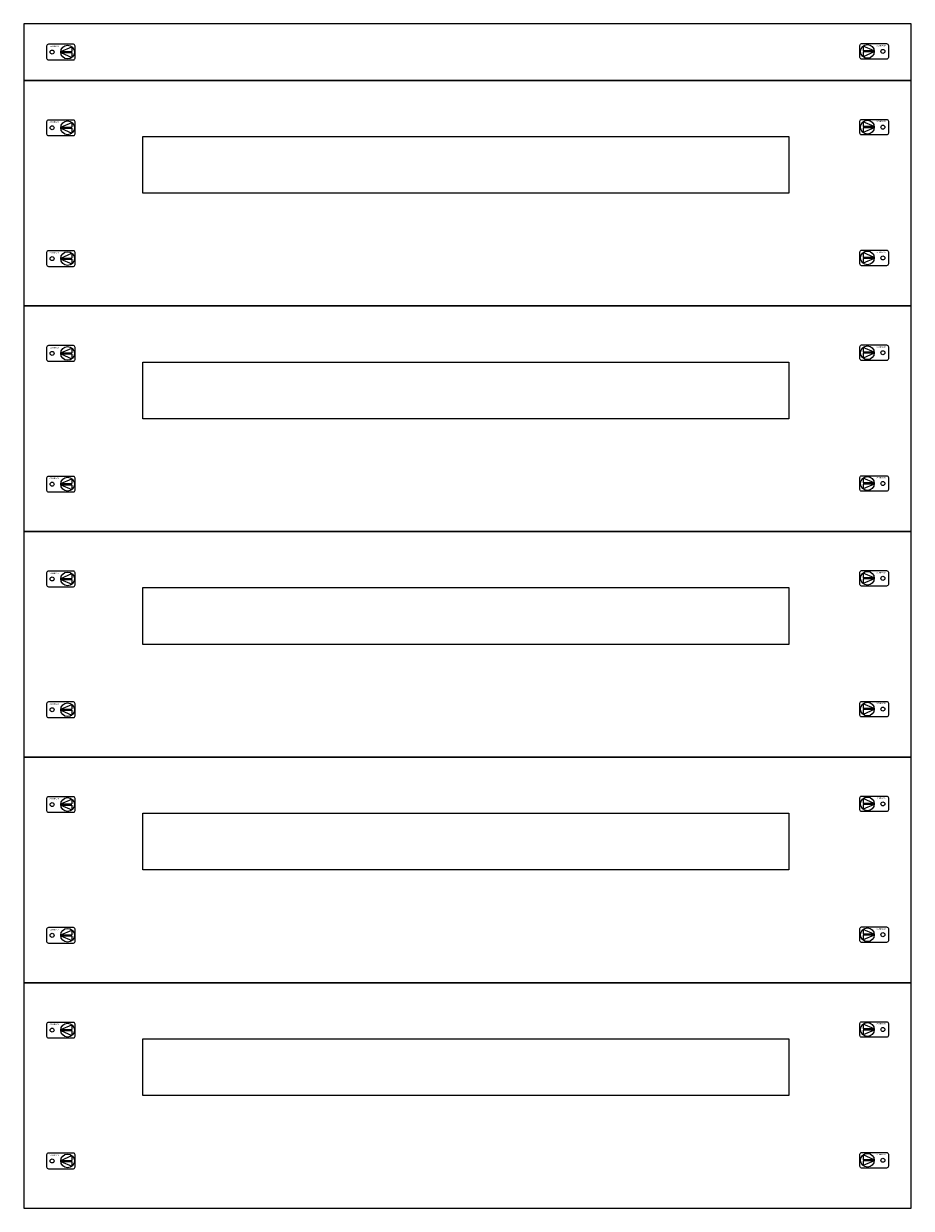
# Model space of a CAD drawing. Extents: x 0 to 720, y 0 to 961.
import ezdxf
from ezdxf.enums import TextEntityAlignment as Align

# ---------------------------------------------------------------- set-up
doc = ezdxf.new("R2010")
doc.units = 0
for name, color, linetype, lineweight in [('schrack-details', 4, 'Continuous', 5), ('schrack-others', 2, 'Continuous', 13), ('schrack-outline', 1, 'Continuous', 25)]:
    doc.layers.add(name, color=color, linetype=linetype, lineweight=lineweight)
doc.layers.add('schrack-symbol', color=7, linetype='Continuous')
doc.layers.add('schrack-terminal', color=7, linetype='Continuous')
doc.styles.add('logo', font='romand.shx', dxfattribs={"oblique": 15, "height": 1.5})
doc.styles.add('styl', font='simplex_.ttf')

# ---------------------------------------------------------------- blocks, each defined once
blk = doc.blocks.new('RYGIELPRAWY')
at = {"layer": 'schrack-details'}
for p, q in [((-17.71, 0.96), (-26.82, 4.83)), ((-26.82, 4.83), (-26.82, 0.96)), ((-17.69, 0.96), (-26.82, 0.96)), ((-17.69, 0.09), (-26.82, 0.09)), ((-17.69, 0.09), (-26.82, -3.78)), ((-26.82, 0.09), (-26.82, -3.78))]:
    blk.add_line(p, q, dxfattribs=at)
blk.add_lwpolyline([(-27.97, 6.82), (-7.67, 6.82, -0.414214), (-6.27, 5.42), (-6.27, -4.38, -0.414214), (-7.67, -5.78), (-27.97, -5.78, -0.414214), (-29.37, -4.38), (-29.37, 5.42, -0.414214)], format="xyb", close=True, dxfattribs=at)
for centre, radius in [((-23.27, 0.52), 5.58), ((-10.71, 0.52), 1.64)]:
    blk.add_circle(centre, radius, dxfattribs=at)
at = {"layer": 'schrack-others', "style": 'logo', "oblique": 15, "width": 1.2}
blk.add_text('SCHRACK', height=1.05, dxfattribs=at).set_placement((-12.17, 4.67), align=Align.CENTER)
blk = doc.blocks.new('RYGIELLEWY')
at = {"layer": 'schrack-details'}
for p, q in [((17.69, 0.96), (26.82, 0.96)), ((17.69, 0.09), (26.82, -3.78)), ((17.69, 0.09), (26.82, 0.09)), ((17.71, 0.96), (26.82, 4.83)), ((26.82, 4.83), (26.82, 0.96)), ((26.82, 0.09), (26.82, -3.78))]:
    blk.add_line(p, q, dxfattribs=at)
blk.add_lwpolyline([(27.97, 6.82), (7.67, 6.82, 0.414214), (6.27, 5.42), (6.27, -4.38, 0.414214), (7.67, -5.78), (27.97, -5.78, 0.414214), (29.37, -4.38), (29.37, 5.42, 0.414214)], format="xyb", close=True, dxfattribs=at)
for centre, radius in [((10.71, 0.52), 1.64), ((23.27, 0.52), 5.58)]:
    blk.add_circle(centre, radius, dxfattribs=at)
at = {"layer": 'schrack-others', "style": 'logo', "oblique": 15, "width": 1.2}
blk.add_text('SCHRACK', height=1.05, dxfattribs=at).set_placement((12.53, 4.67), align=Align.CENTER)
blk = doc.blocks.new('c_il158321--_v')
at = {"layer": 'schrack-others'}
for p, q in [((96.75, 869.5), (620.75, 869.5)), ((96.75, 823.5), (96.75, 869.5)), ((620.75, 869.5), (620.75, 823.5)), ((620.75, 823.5), (96.75, 823.5)), ((96.75, 686.5), (620.75, 686.5)), ((96.75, 640.5), (96.75, 686.5)), ((620.75, 686.5), (620.75, 640.5)), ((620.75, 640.5), (96.75, 640.5)), ((96.75, 503.5), (620.75, 503.5)), ((96.75, 457.5), (96.75, 503.5)), ((620.75, 503.5), (620.75, 457.5)), ((620.75, 457.5), (96.75, 457.5)), ((96.75, 320.5), (620.75, 320.5)), ((96.75, 274.5), (96.75, 320.5)), ((620.75, 320.5), (620.75, 274.5)), ((620.75, 274.5), (96.75, 274.5)), ((96.75, 137.5), (620.75, 137.5)), ((96.75, 91.5), (96.75, 137.5)), ((620.75, 137.5), (620.75, 91.5)), ((620.75, 91.5), (96.75, 91.5))]:
    blk.add_line(p, q, dxfattribs=at)
at = {"layer": 'schrack-outline'}
for p, q in [((720, 915), (0, 915)), ((0, 915), (0, 732)), ((720, 732), (720, 915)), ((720, 732), (0, 732)), ((0, 732), (0, 549)), ((0, 732), (720, 732)), ((720, 549), (720, 732)), ((720, 549), (0, 549)), ((0, 549), (0, 366)), ((0, 549), (720, 549)), ((720, 366), (720, 549)), ((720, 366), (0, 366)), ((0, 366), (0, 183)), ((0, 366), (720, 366)), ((720, 183), (720, 366)), ((720, 183), (0, 183)), ((0, 183), (0, 0)), ((0, 183), (720, 183)), ((720, 0), (720, 183)), ((0, 0), (720, 0))]:
    blk.add_line(p, q, dxfattribs=at)
blk.add_lwpolyline([(0, 915), (720, 915), (720, 961), (0, 961)], close=True, dxfattribs=at)
at = {"layer": 'schrack-others'}
for name, p in [('RYGIELLEWY', (12.35, 937.48)), ('RYGIELPRAWY', (707.65, 938)), ('RYGIELLEWY', (12.35, 876.03)), ('RYGIELPRAWY', (707.65, 876.55)), ('RYGIELLEWY', (12.35, 769.93)), ('RYGIELPRAWY', (707.65, 770.45)), ('RYGIELLEWY', (12.35, 693.03)), ('RYGIELPRAWY', (707.65, 693.55)), ('RYGIELLEWY', (12.35, 586.93)), ('RYGIELPRAWY', (707.65, 587.45)), ('RYGIELLEWY', (12.35, 510.03)), ('RYGIELPRAWY', (707.65, 510.55)), ('RYGIELLEWY', (12.35, 403.93)), ('RYGIELPRAWY', (707.65, 404.45)), ('RYGIELLEWY', (12.35, 327.03)), ('RYGIELPRAWY', (707.65, 327.55)), ('RYGIELLEWY', (12.35, 220.93)), ('RYGIELPRAWY', (707.65, 221.45)), ('RYGIELLEWY', (12.35, 144.03)), ('RYGIELPRAWY', (707.65, 144.55)), ('RYGIELLEWY', (12.35, 37.93)), ('RYGIELPRAWY', (707.65, 38.45))]:
    blk.add_blockref(name, p, dxfattribs=at)
at = {"layer": 'schrack-symbol', "style": 'styl'}
blk.add_attdef('SYMBOL', (360, 961), '', height=5, rotation=90, dxfattribs=at)
at = {"layer": 'schrack-terminal', "style": 'styl'}
for tag in ['TERMINAL2', 'TERMINAL']:
    blk.add_attdef(tag, (-0.44, -10.35), '', height=1.7, dxfattribs=at)

msp = doc.modelspace()

# ---------------------------------------------------------------- block references
msp.add_blockref('c_il158321--_v', (0, 0))

doc.saveas('drawing.dxf')
